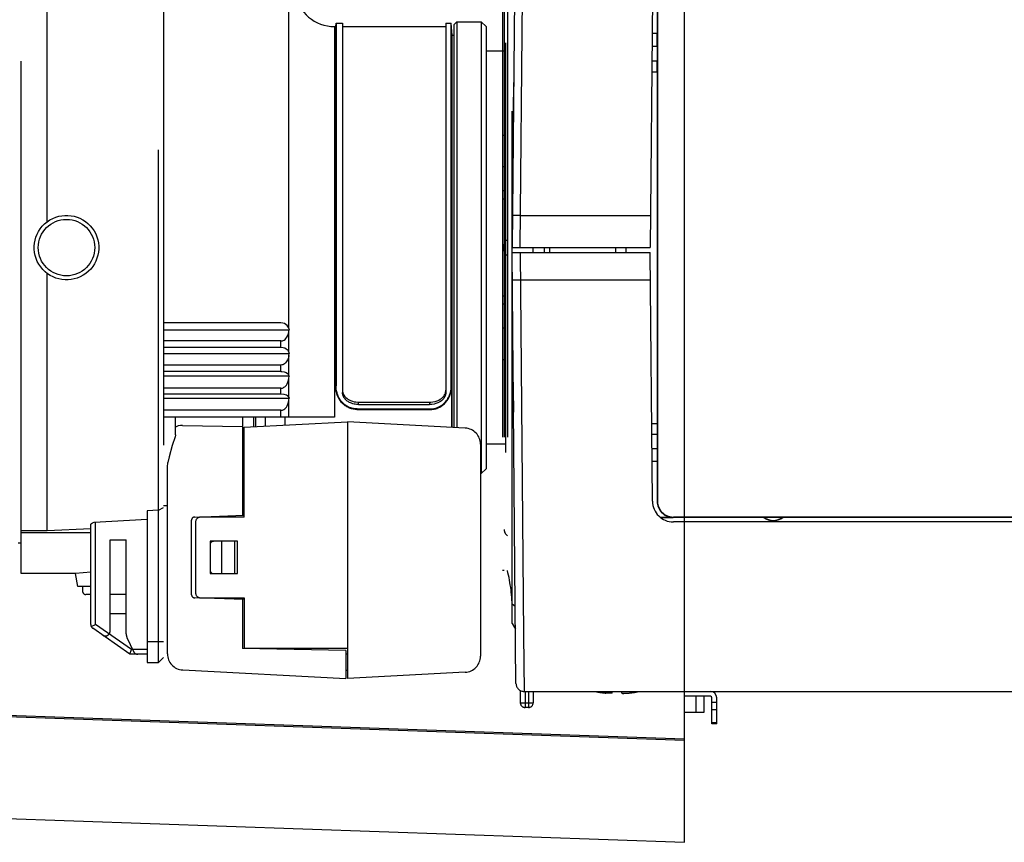
# Model space of a CAD drawing. Extents: x 546 to 681, y 257 to 371.
# Drawn here: x 612 to 618, y 347 to 352 of the extents above; entities that cross this region are included whole.
import ezdxf

# ---------------------------------------------------------------- set-up
doc = ezdxf.new("R2010")
doc.units = 0
doc.linetypes.add('HIDDEN2', pattern=[4.7625, 3.175, -1.5875])
doc.layers.add('GAIKEI', color=7, linetype='CONTINUOUS')

msp = doc.modelspace()

# ---------------------------------------------------------------- linework, layer by layer
at = {"layer": 'GAIKEI', "color": 7, "linetype": 'CONTINUOUS'}
for p, q in [((615.7025, 346.5158), (615.7025, 353.8859)), ((608.0308, 347.4242), (615.7025, 347.1563)), ((614.7083, 347.4509), (628.3029, 347.4509)), ((615.8625, 347.4209), (615.7025, 347.4209)), ((615.8225, 347.4209), (615.8225, 347.3209)), ((615.8725, 347.2509), (615.8725, 347.4109)), ((615.9025, 347.2509), (615.9025, 347.4109)), ((615.8225, 347.3209), (615.7025, 347.3209)), ((615.9025, 347.2509), (615.8725, 347.2509)), ((610.4508, 346.6992), (615.7025, 346.5158))]:
    msp.add_line(p, q, dxfattribs=at)
at = {"layer": 'GAIKEI', "color": 1, "linetype": 'HIDDEN2'}
for p, q in [((614.6586, 352.9013), (614.635, 350.2009)), ((614.685, 350.2009), (614.7058, 352.6009)), ((614.635, 347.8709), (614.635, 352.5309)), ((611.5934, 348.1809), (611.5934, 352.2109)), ((611.7534, 350.3609), (611.7534, 352.2109)), ((612.4434, 347.6309), (612.4435, 352.1821)), ((614.575, 352.2009), (614.575, 348.2009)), ((614.585, 352.2009), (614.585, 348.2009)), ((614.605, 352.2009), (614.605, 348.2009)), ((612.4734, 352.1509), (612.4734, 347.6609)), ((613.2507, 349.6998), (613.2507, 351.9895)), ((615.5037, 351.7522), (615.4902, 350.2009)), ((615.5332, 351.7727), (615.5332, 351.5271)), ((615.535, 351.7709), (615.535, 348.6309)), ((613.5343, 351.5709), (613.5343, 349.1509)), ((613.5343, 351.5709), (613.5417, 351.5709)), ((613.5417, 351.5709), (613.5434, 351.5909)), ((613.5417, 351.5709), (613.5417, 349.3418)), ((613.5434, 351.5909), (613.5434, 349.3443)), ((613.5434, 351.5909), (613.5834, 351.5909)), ((613.5834, 351.5909), (613.5834, 349.3032)), ((613.5834, 351.5709), (614.2234, 351.5709)), ((614.2234, 351.5909), (614.2569, 351.5909)), ((614.2234, 351.5909), (614.2234, 349.3032)), ((614.2634, 351.5159), (614.2569, 351.5909)), ((614.2569, 349.3443), (614.2569, 351.5909)), ((614.2724, 351.5809), (614.2924, 351.6009)), ((614.2724, 351.5809), (614.2724, 349.0863)), ((614.2924, 351.6009), (614.2924, 349.0853)), ((614.2924, 351.6009), (614.4434, 351.6009)), ((614.4734, 351.5709), (614.4434, 351.6009)), ((614.4434, 351.6009), (614.4434, 348.8009)), ((614.4734, 351.5709), (614.4734, 348.8309)), ((614.2724, 351.5159), (614.2634, 351.5159)), ((614.2634, 349.0868), (614.2634, 351.5159)), ((615.5332, 351.5271), (615.5018, 351.5271)), ((615.533, 351.4467), (615.5332, 351.5271)), ((614.5925, 351.4709), (614.5925, 348.9309)), ((615.533, 351.4467), (615.5011, 351.4467)), ((615.533, 351.4467), (615.5326, 351.3575)), ((614.5925, 351.418), (614.4734, 351.418)), ((615.5003, 351.3575), (615.5326, 351.3575)), ((615.5325, 351.2909), (615.5326, 351.3575)), ((615.4997, 351.2909), (615.5325, 351.2909)), ((615.5325, 351.2909), (615.5325, 349.1109)), ((614.585, 350.8965), (614.575, 350.8965)), ((614.585, 350.7009), (614.575, 350.7009)), ((614.585, 350.5518), (614.575, 350.5518)), ((614.585, 350.5009), (614.575, 350.5009)), ((614.6867, 350.4009), (615.4919, 350.4009)), ((614.635, 350.3845), (614.6366, 350.3845)), ((614.5855, 350.1839), (614.5856, 350.2189)), ((614.5856, 350.2189), (614.5867, 350.2289)), ((614.5867, 350.2289), (614.5878, 350.2335)), ((614.5878, 350.2335), (614.5888, 350.2362)), ((614.5888, 350.2362), (614.59, 350.2388)), ((614.59, 350.2388), (614.5916, 350.2411)), ((614.5916, 350.2411), (614.5925, 350.2421)), ((614.5925, 350.2421), (614.5934, 350.2431)), ((614.5934, 350.2431), (614.5945, 350.244)), ((614.5945, 350.244), (614.5956, 350.2448)), ((614.5956, 350.2448), (614.598, 350.2462)), ((614.598, 350.2462), (614.6006, 350.2474)), ((614.6006, 350.2474), (614.605, 350.2487)), ((614.5865, 350.1737), (614.5855, 350.1839)), ((614.5875, 350.1692), (614.5865, 350.1737)), ((614.5884, 350.1664), (614.5875, 350.1692)), ((614.5896, 350.1638), (614.5884, 350.1664)), ((614.591, 350.1614), (614.5896, 350.1638)), ((614.5927, 350.1594), (614.591, 350.1614)), ((614.5946, 350.1576), (614.5927, 350.1594)), ((614.5969, 350.1561), (614.5946, 350.1576)), ((614.635, 350.2009), (615.4902, 350.2009)), ((614.6583, 347.5004), (614.635, 350.1709)), ((614.635, 350.1709), (615.4904, 350.1709)), ((614.685, 350.1709), (614.7055, 347.8009)), ((614.765, 350.1709), (614.765, 350.2009)), ((614.835, 350.1709), (614.835, 350.2009)), ((614.865, 350.2009), (614.8655, 350.1709)), ((614.865, 350.2009), (614.865, 350.1709)), ((615.2753, 350.2009), (615.2748, 350.1709)), ((615.3396, 350.201), (615.3396, 350.1709)), ((615.3417, 350.1708), (615.3417, 350.2009)), ((615.5039, 348.6297), (615.4904, 350.1709)), ((614.5994, 350.1549), (614.5969, 350.1561)), ((614.6021, 350.1539), (614.5994, 350.1549)), ((614.605, 350.1531), (614.6021, 350.1539)), ((611.7534, 348.446), (611.7534, 350.0409)), ((614.635, 350.0172), (614.6364, 350.0172)), ((614.6865, 350.0009), (615.4919, 350.0009)), ((614.585, 349.9009), (614.575, 349.9009)), ((614.585, 349.8499), (614.575, 349.8499)), ((613.2015, 349.7344), (612.4734, 349.7344)), ((613.2135, 349.7332), (613.2015, 349.7344)), ((613.2241, 349.7299), (613.2135, 349.7332)), ((613.2331, 349.725), (613.2241, 349.7299)), ((612.4734, 349.6923), (613.2523, 349.6923)), ((613.2402, 349.7191), (613.2331, 349.725)), ((613.2454, 349.7126), (613.2402, 349.7191)), ((613.2444, 349.6561), (613.2488, 349.6695)), ((613.2485, 349.7068), (613.2454, 349.7126)), ((613.2505, 349.7007), (613.2485, 349.7068)), ((613.2488, 349.6695), (613.2523, 349.6923)), ((613.2505, 349.7007), (613.2523, 349.6923)), ((613.2507, 349.552), (613.2507, 349.68)), ((614.585, 349.7009), (614.575, 349.7009)), ((613.2015, 349.6223), (612.4734, 349.6223)), ((613.2015, 349.6223), (613.2062, 349.6226)), ((613.2015, 349.5819), (613.2015, 349.6223)), ((613.2062, 349.6226), (613.2108, 349.6235)), ((613.2108, 349.6235), (613.2164, 349.6254)), ((613.2164, 349.6254), (613.2217, 349.6281)), ((613.2217, 349.6281), (613.2274, 349.6323)), ((613.2274, 349.6323), (613.2333, 349.6381)), ((613.2333, 349.6381), (613.2389, 349.6456)), ((613.2389, 349.6456), (613.2444, 349.6561)), ((613.2015, 349.5819), (612.4734, 349.5819)), ((613.2151, 349.5806), (613.2015, 349.5819)), ((613.2264, 349.5772), (613.2151, 349.5806)), ((613.2351, 349.5726), (613.2264, 349.5772)), ((613.2413, 349.5678), (613.2351, 349.5726)), ((613.2458, 349.5626), (613.2413, 349.5678)), ((613.2484, 349.5584), (613.2458, 349.5626)), ((613.2504, 349.5529), (613.2484, 349.5584)), ((613.2504, 349.5529), (613.2523, 349.5456)), ((612.4734, 349.5456), (613.2523, 349.5456)), ((613.2312, 349.4871), (613.2249, 349.4815)), ((613.2372, 349.4946), (613.2312, 349.4871)), ((613.2431, 349.5051), (613.2372, 349.4946)), ((613.248, 349.5187), (613.2431, 349.5051)), ((613.2506, 349.5316), (613.248, 349.5187)), ((613.2506, 349.5316), (613.2523, 349.5456)), ((613.2507, 349.4092), (613.2507, 349.5328)), ((614.585, 349.5052), (614.575, 349.5052)), ((613.2015, 349.4732), (612.4734, 349.4732)), ((613.2015, 349.4342), (612.4734, 349.4342)), ((613.2075, 349.4737), (613.2015, 349.4732)), ((613.2015, 349.4342), (613.2015, 349.4732)), ((613.2015, 349.4342), (613.2071, 349.434)), ((613.2071, 349.434), (613.2227, 349.4314)), ((613.2133, 349.4752), (613.2075, 349.4737)), ((613.2188, 349.4776), (613.2133, 349.4752)), ((613.2249, 349.4815), (613.2188, 349.4776)), ((613.2227, 349.4314), (613.2348, 349.4266)), ((613.2348, 349.4266), (613.2425, 349.4214)), ((613.2523, 349.4039), (612.4734, 349.4039)), ((613.2406, 349.3572), (613.2451, 349.3671)), ((613.2425, 349.4214), (613.2469, 349.4166)), ((613.2451, 349.3671), (613.2489, 349.3801)), ((613.2469, 349.4166), (613.2494, 349.4127)), ((613.2489, 349.3801), (613.2523, 349.4039)), ((613.2494, 349.4127), (613.2523, 349.4039)), ((613.2507, 349.2724), (613.2507, 349.3908)), ((613.2015, 349.3296), (612.4734, 349.3296)), ((613.2015, 349.3296), (613.2069, 349.33)), ((613.2015, 349.2923), (613.2015, 349.3296)), ((613.2069, 349.33), (613.2109, 349.3309)), ((613.2109, 349.3309), (613.216, 349.3327)), ((613.216, 349.3327), (613.2208, 349.3353)), ((613.2208, 349.3353), (613.2252, 349.3384)), ((613.2252, 349.3384), (613.2303, 349.3429)), ((613.2303, 349.3429), (613.2355, 349.3492)), ((613.2355, 349.3492), (613.2406, 349.3572)), ((613.5434, 349.3443), (613.5417, 349.3418)), ((613.5426, 349.3264), (613.5417, 349.3418)), ((613.5436, 349.3172), (613.5426, 349.3264)), ((613.5445, 349.3272), (613.5434, 349.3443)), ((613.5446, 349.3111), (613.5436, 349.3172)), ((613.5452, 349.3204), (613.5445, 349.3272)), ((613.5459, 349.305), (613.5446, 349.3111)), ((613.5463, 349.3136), (613.5452, 349.3204)), ((613.5483, 349.296), (613.5459, 349.305)), ((613.5478, 349.3069), (613.5463, 349.3136)), ((613.5496, 349.3003), (613.5478, 349.3069)), ((613.5834, 349.3177), (613.584, 349.3098)), ((613.5842, 349.2949), (613.5834, 349.3032)), ((613.584, 349.3098), (613.5846, 349.3059)), ((613.5846, 349.3059), (613.5856, 349.3021)), ((614.2207, 349.2998), (614.2221, 349.305)), ((614.2221, 349.305), (614.223, 349.3104)), ((614.2234, 349.3032), (614.2229, 349.2953)), ((614.223, 349.3104), (614.2234, 349.3177)), ((614.2497, 349.2967), (614.252, 349.3049)), ((614.252, 349.3049), (614.2539, 349.3132)), ((614.2525, 349.2977), (614.2543, 349.3044)), ((614.2539, 349.3132), (614.2557, 349.3245)), ((614.2543, 349.3044), (614.2557, 349.3111)), ((614.2557, 349.3245), (614.2565, 349.333)), ((614.2557, 349.3111), (614.2569, 349.3178)), ((614.2565, 349.333), (614.2569, 349.3443)), ((614.2586, 349.3418), (614.2569, 349.3443)), ((614.2569, 349.3178), (614.2576, 349.3247)), ((614.2576, 349.3247), (614.2586, 349.3418)), ((614.2586, 349.3418), (614.2586, 349.0871)), ((613.2015, 349.2923), (612.4734, 349.2923)), ((612.4734, 349.2682), (613.2523, 349.2682)), ((613.2226, 349.2901), (613.2015, 349.2923)), ((613.236, 349.2857), (613.2226, 349.2901)), ((613.2429, 349.2818), (613.236, 349.2857)), ((613.2469, 349.2783), (613.2429, 349.2818)), ((613.2451, 349.2309), (613.2489, 349.244)), ((613.2491, 349.2756), (613.2469, 349.2783)), ((613.2489, 349.244), (613.2522, 349.2683)), ((613.2504, 349.2732), (613.2491, 349.2756)), ((613.2504, 349.2732), (613.2522, 349.2683)), ((613.2507, 349.1509), (613.2507, 349.2549)), ((613.5512, 349.2872), (613.5483, 349.296)), ((613.5516, 349.2937), (613.5496, 349.3003)), ((613.5547, 349.2786), (613.5512, 349.2872)), ((613.554, 349.2872), (613.5516, 349.2937)), ((613.5566, 349.2809), (613.554, 349.2872)), ((613.5587, 349.2703), (613.5547, 349.2786)), ((613.5595, 349.2747), (613.5566, 349.2809)), ((613.5632, 349.2621), (613.5587, 349.2703)), ((613.5627, 349.2686), (613.5595, 349.2747)), ((613.5662, 349.2627), (613.5627, 349.2686)), ((613.5664, 349.2569), (613.5632, 349.2621)), ((613.57, 349.2569), (613.5662, 349.2627)), ((613.5699, 349.2518), (613.5664, 349.2569)), ((613.5737, 349.2469), (613.5699, 349.2518)), ((613.5741, 349.2514), (613.57, 349.2569)), ((613.5776, 349.2421), (613.5737, 349.2469)), ((613.5784, 349.246), (613.5741, 349.2514)), ((613.5818, 349.2376), (613.5776, 349.2421)), ((613.5829, 349.2409), (613.5784, 349.246)), ((613.5846, 349.2922), (613.5842, 349.2949)), ((613.5851, 349.2895), (613.5846, 349.2922)), ((613.5857, 349.2868), (613.5851, 349.2895)), ((613.5856, 349.3021), (613.5874, 349.2965)), ((613.5866, 349.2842), (613.5857, 349.2868)), ((613.5875, 349.2816), (613.5866, 349.2842)), ((613.5874, 349.2965), (613.5898, 349.2911)), ((613.5886, 349.2791), (613.5875, 349.2816)), ((613.5898, 349.2766), (613.5886, 349.2791)), ((613.5898, 349.2911), (613.5927, 349.2859)), ((613.5911, 349.2741), (613.5898, 349.2766)), ((613.5925, 349.2718), (613.5911, 349.2741)), ((613.594, 349.2694), (613.5925, 349.2718)), ((613.5927, 349.2859), (613.596, 349.281)), ((613.5956, 349.2672), (613.594, 349.2694)), ((613.5972, 349.265), (613.5956, 349.2672)), ((613.596, 349.281), (613.5997, 349.2764)), ((613.599, 349.2629), (613.5972, 349.265)), ((613.6008, 349.2608), (613.599, 349.2629)), ((613.5997, 349.2764), (613.6038, 349.2722)), ((613.6047, 349.2569), (613.6008, 349.2608)), ((613.6038, 349.2722), (613.6097, 349.267)), ((613.6088, 349.2532), (613.6047, 349.2569)), ((613.6132, 349.2499), (613.6088, 349.2532)), ((613.6097, 349.267), (613.6161, 349.2623)), ((613.6178, 349.2468), (613.6132, 349.2499)), ((613.6161, 349.2623), (613.6245, 349.2573)), ((613.6225, 349.244), (613.6178, 349.2468)), ((613.6274, 349.2414), (613.6225, 349.244)), ((613.6245, 349.2573), (613.6335, 349.2531)), ((613.6324, 349.2391), (613.6274, 349.2414)), ((613.6335, 349.2531), (613.6446, 349.2491)), ((613.6446, 349.2491), (613.656, 349.2462)), ((613.656, 349.2462), (613.6658, 349.2446)), ((613.6658, 349.2446), (613.6834, 349.2435)), ((613.6834, 349.2435), (614.1234, 349.2435)), ((613.6834, 349.2291), (613.6834, 349.2435)), ((614.1234, 349.2435), (614.1307, 349.2437)), ((614.1234, 349.2435), (614.1234, 349.2291)), ((614.1307, 349.2437), (614.1433, 349.2449)), ((614.1433, 349.2449), (614.1576, 349.2478)), ((614.1576, 349.2478), (614.1697, 349.2516)), ((614.1697, 349.2516), (614.1797, 349.2559)), ((614.1823, 349.2429), (614.1734, 349.2387)), ((614.1797, 349.2559), (614.1892, 349.2612)), ((614.1908, 349.2479), (614.1823, 349.2429)), ((614.1892, 349.2612), (614.1966, 349.2665)), ((614.1972, 349.2525), (614.1908, 349.2479)), ((614.1966, 349.2665), (614.2034, 349.2724)), ((614.2031, 349.2577), (614.1972, 349.2525)), ((614.2072, 349.262), (614.2031, 349.2577)), ((614.2034, 349.2724), (614.2083, 349.2778)), ((614.2109, 349.2666), (614.2072, 349.262)), ((614.2083, 349.2778), (614.2127, 349.2835)), ((614.2142, 349.2715), (614.2109, 349.2666)), ((614.2127, 349.2835), (614.2164, 349.2898)), ((614.2171, 349.2766), (614.2142, 349.2715)), ((614.2151, 349.2385), (614.2209, 349.2448)), ((614.2164, 349.2898), (614.2188, 349.2947)), ((614.2195, 349.282), (614.2171, 349.2766)), ((614.2188, 349.2947), (614.2207, 349.2998)), ((614.2193, 349.2383), (614.2239, 349.2435)), ((614.2213, 349.2876), (614.2195, 349.282)), ((614.2209, 349.2448), (614.2263, 349.2514)), ((614.2223, 349.2915), (614.2213, 349.2876)), ((614.2229, 349.2953), (614.2223, 349.2915)), ((614.2239, 349.2435), (614.2282, 349.2488)), ((614.2263, 349.2514), (614.2313, 349.2583)), ((614.2282, 349.2488), (614.2322, 349.2544)), ((614.2313, 349.2583), (614.2358, 349.2655)), ((614.2322, 349.2544), (614.2359, 349.2601)), ((614.2358, 349.2655), (614.24, 349.273)), ((614.2359, 349.2601), (614.2394, 349.266)), ((614.2394, 349.266), (614.2426, 349.2721)), ((614.24, 349.273), (614.2436, 349.2807)), ((614.2426, 349.2721), (614.2455, 349.2783)), ((614.2436, 349.2807), (614.2469, 349.2886)), ((614.2455, 349.2783), (614.2481, 349.2847)), ((614.2469, 349.2886), (614.2497, 349.2967)), ((614.2481, 349.2847), (614.2505, 349.2911)), ((614.2505, 349.2911), (614.2525, 349.2977)), ((613.2015, 349.1927), (612.4734, 349.1927)), ((613.2015, 349.1927), (613.207, 349.1931)), ((613.2015, 349.1509), (613.2015, 349.1927)), ((613.207, 349.1931), (613.211, 349.194)), ((613.211, 349.194), (613.2161, 349.1959)), ((613.2161, 349.1959), (613.2209, 349.1985)), ((613.2209, 349.1985), (613.2254, 349.2017)), ((613.2254, 349.2017), (613.2304, 349.2064)), ((613.2304, 349.2064), (613.2356, 349.2127)), ((613.2356, 349.2127), (613.2406, 349.2209)), ((613.2406, 349.2209), (613.2451, 349.2309)), ((613.5861, 349.2332), (613.5818, 349.2376)), ((613.5878, 349.2361), (613.5829, 349.2409)), ((613.5907, 349.229), (613.5861, 349.2332)), ((613.5929, 349.2314), (613.5878, 349.2361)), ((613.5955, 349.2251), (613.5907, 349.229)), ((613.5982, 349.2271), (613.5929, 349.2314)), ((613.6004, 349.2213), (613.5955, 349.2251)), ((613.6037, 349.223), (613.5982, 349.2271)), ((613.6055, 349.2179), (613.6004, 349.2213)), ((613.6095, 349.2193), (613.6037, 349.223)), ((613.6108, 349.2146), (613.6055, 349.2179)), ((613.6154, 349.2159), (613.6095, 349.2193)), ((613.6162, 349.2117), (613.6108, 349.2146)), ((613.6215, 349.2128), (613.6154, 349.2159)), ((613.6218, 349.209), (613.6162, 349.2117)), ((613.6278, 349.21), (613.6215, 349.2128)), ((613.6275, 349.2066), (613.6218, 349.209)), ((613.6333, 349.2045), (613.6275, 349.2066)), ((613.6343, 349.2076), (613.6278, 349.21)), ((613.6401, 349.2362), (613.6324, 349.2391)), ((613.6392, 349.2027), (613.6333, 349.2045)), ((613.6408, 349.2055), (613.6343, 349.2076)), ((613.6452, 349.2011), (613.6392, 349.2027)), ((613.648, 349.2337), (613.6401, 349.2362)), ((613.6475, 349.2038), (613.6408, 349.2055)), ((613.6513, 349.1999), (613.6452, 349.2011)), ((613.6508, 349.2031), (613.6475, 349.2038)), ((613.6561, 349.2318), (613.648, 349.2337)), ((613.6542, 349.2025), (613.6508, 349.2031)), ((613.6574, 349.199), (613.6513, 349.1999)), ((613.6576, 349.202), (613.6542, 349.2025)), ((613.6615, 349.2308), (613.6561, 349.2318)), ((613.6636, 349.1985), (613.6574, 349.199)), ((613.661, 349.2016), (613.6576, 349.202)), ((613.6747, 349.2009), (613.661, 349.2016)), ((613.6697, 349.2298), (613.6615, 349.2308)), ((613.6728, 349.1981), (613.6636, 349.1985)), ((613.6834, 349.2291), (613.6697, 349.2298)), ((613.6729, 349.1982), (613.6728, 349.1981)), ((613.6728, 349.1981), (614.1275, 349.1981)), ((613.6747, 349.2009), (614.1256, 349.2009)), ((613.6834, 349.2291), (614.1234, 349.2291)), ((614.1372, 349.2297), (614.1234, 349.2291)), ((614.1256, 349.2009), (614.1398, 349.2017)), ((614.1257, 349.2007), (614.1256, 349.2009)), ((614.1275, 349.1981), (614.1378, 349.1986)), ((614.1508, 349.2318), (614.1372, 349.2297)), ((614.1378, 349.1986), (614.1446, 349.1992)), ((614.1398, 349.2017), (614.1455, 349.2024)), ((614.1446, 349.1992), (614.148, 349.1997)), ((614.1455, 349.2024), (614.1511, 349.2034)), ((614.148, 349.1997), (614.1514, 349.2003)), ((614.1623, 349.2347), (614.1508, 349.2318)), ((614.1511, 349.2034), (614.1566, 349.2048)), ((614.1514, 349.2003), (614.1548, 349.2011)), ((614.1548, 349.2011), (614.1614, 349.2028)), ((614.1566, 349.2048), (614.1648, 349.2072)), ((614.1614, 349.2028), (614.168, 349.2048)), ((614.1734, 349.2387), (614.1623, 349.2347)), ((614.1648, 349.2072), (614.1728, 349.2101)), ((614.168, 349.2048), (614.1744, 349.2072)), ((614.1728, 349.2101), (614.1806, 349.2136)), ((614.1744, 349.2072), (614.1807, 349.21)), ((614.1806, 349.2136), (614.1881, 349.2177)), ((614.1807, 349.21), (614.1868, 349.2131)), ((614.1868, 349.2131), (614.1928, 349.2166)), ((614.1881, 349.2177), (614.1954, 349.2222)), ((614.1928, 349.2166), (614.1985, 349.2203)), ((614.1954, 349.2222), (614.2023, 349.2272)), ((614.1985, 349.2203), (614.204, 349.2244)), ((614.2023, 349.2272), (614.2089, 349.2326)), ((614.204, 349.2244), (614.2094, 349.2288)), ((614.2089, 349.2326), (614.2151, 349.2385)), ((614.2094, 349.2288), (614.2144, 349.2334)), ((614.2144, 349.2334), (614.2193, 349.2383)), ((613.5343, 349.1509), (612.4734, 349.1509)), ((612.5484, 349.0409), (612.5484, 349.1509)), ((612.9634, 349.1509), (612.9634, 348.5419)), ((612.9734, 349.0873), (613.6134, 349.1209)), ((613.0334, 349.0905), (613.0334, 349.1509)), ((613.0434, 349.1509), (613.0434, 349.091)), ((613.1034, 349.1509), (613.1034, 349.0941)), ((613.2272, 349.1006), (613.2272, 349.1509)), ((613.6134, 349.1209), (613.6134, 347.5309)), ((614.3437, 349.0826), (613.6134, 349.1209)), ((612.5645, 349.0956), (612.5484, 349.0893)), ((612.5792, 349.0987), (612.5645, 349.0956)), ((612.5921, 349.0994), (612.5792, 349.0987)), ((612.5921, 349.0994), (612.9634, 349.0915)), ((612.9734, 349.0651), (612.9634, 349.0651)), ((612.9734, 348.5309), (612.9734, 349.0873)), ((615.4997, 349.1109), (615.5325, 349.1109)), ((615.5325, 349.1109), (615.5326, 349.0443)), ((612.5464, 349.0277), (612.529, 348.9744)), ((612.5484, 349.0409), (612.5458, 349.0256)), ((615.5003, 349.0443), (615.5326, 349.0443)), ((615.5326, 349.0443), (615.533, 348.955)), ((612.529, 348.9744), (612.509, 348.9054)), ((612.9634, 348.985), (612.9734, 348.985)), ((614.4384, 348.9827), (614.4384, 347.669)), ((614.5925, 348.9837), (614.4734, 348.9837)), ((615.533, 348.955), (615.5011, 348.955)), ((615.533, 348.955), (615.5332, 348.8747)), ((612.509, 348.9054), (612.5011, 348.8703)), ((612.9734, 348.9052), (612.9634, 348.9054)), ((612.4984, 348.8401), (612.5011, 348.8703)), ((612.4984, 347.6837), (612.4984, 348.8401)), ((614.4734, 348.8309), (614.4434, 348.8009)), ((615.5332, 348.8747), (615.5018, 348.8747)), ((615.5332, 348.8747), (615.5332, 348.629)), ((614.4384, 348.8009), (614.4434, 348.8009)), ((612.4434, 348.5735), (612.3734, 348.5699)), ((612.4435, 348.5734), (612.4734, 348.5907)), ((612.4984, 348.6009), (612.4734, 348.6009)), ((615.5332, 348.629), (615.535, 348.6309)), ((612.0455, 348.5006), (612.3734, 348.5173)), ((612.3734, 348.5699), (612.3734, 347.6309)), ((612.6484, 348.0502), (612.6484, 348.5116)), ((612.6677, 348.5315), (612.9734, 348.5422)), ((612.9734, 348.5309), (612.7034, 348.5309)), ((615.5531, 348.529), (615.6326, 348.529)), ((615.6326, 348.529), (615.6344, 348.5309)), ((612.0234, 348.4589), (611.7534, 348.446)), ((612.0234, 348.482), (612.0238, 348.4844)), ((612.0234, 347.8665), (612.0234, 348.482)), ((612.0238, 348.4844), (612.0248, 348.4873)), ((612.0248, 348.4873), (612.0276, 348.4913)), ((612.0276, 348.4913), (612.034, 348.4962)), ((612.034, 348.4962), (612.0455, 348.5006)), ((612.0534, 347.8665), (612.0534, 348.5016)), ((612.6734, 348.5009), (612.6734, 348.0609)), ((611.7534, 348.446), (611.5934, 348.446)), ((612.0234, 348.4345), (611.5934, 348.4345)), ((612.1434, 347.8245), (612.1434, 348.3909)), ((612.1434, 348.3909), (612.2434, 348.3909)), ((612.2434, 347.807), (612.2434, 348.3909)), ((611.5734, 348.3709), (611.5934, 348.3709)), ((612.7634, 348.3809), (612.7634, 348.1809)), ((612.9334, 348.3809), (612.7634, 348.3809)), ((612.8334, 348.3809), (612.8334, 348.1809)), ((612.9134, 348.3809), (612.9134, 348.1809)), ((612.9334, 348.1809), (612.9334, 348.3809)), ((611.9293, 348.1809), (611.5934, 348.1809)), ((612.0234, 348.1888), (611.9293, 348.1809)), ((611.9434, 348.1009), (611.9293, 348.1809)), ((612.7634, 348.1809), (612.9334, 348.1809)), ((614.585, 348.2009), (614.575, 348.2009)), ((612.0234, 348.1009), (611.9434, 348.1009)), ((611.9734, 348.1009), (611.9734, 348.0709)), ((612.0234, 348.0509), (611.9934, 348.0509)), ((612.2434, 348.0509), (612.1434, 348.0509)), ((612.9734, 348.0195), (612.6677, 348.0302)), ((612.7034, 348.0309), (612.9734, 348.0309)), ((612.9734, 348.0309), (612.9734, 347.7159)), ((612.9634, 348.0199), (612.9634, 347.7159)), ((614.635, 347.9935), (614.6541, 347.9789)), ((612.2434, 347.9309), (612.1434, 347.9309)), ((612.0268, 347.8527), (612.0534, 347.8665)), ((612.2663, 347.6809), (612.0362, 347.842)), ((612.2758, 347.7109), (612.0534, 347.8665)), ((614.635, 347.8709), (614.6554, 347.8369)), ((612.2481, 347.7858), (612.289, 347.6982)), ((614.7055, 347.8009), (614.7083, 347.4509)), ((612.3734, 347.7609), (612.4734, 347.7609)), ((612.2663, 347.6809), (612.2758, 347.7109)), ((612.3734, 347.6809), (612.2663, 347.6809)), ((612.3734, 347.7109), (612.2758, 347.7109)), ((612.4734, 347.6609), (612.4434, 347.6309)), ((613.6034, 347.7047), (612.9634, 347.7159)), ((613.6134, 347.7159), (612.9734, 347.7159)), ((613.6034, 347.7047), (613.6034, 347.5309)), ((613.6134, 347.6809), (613.6034, 347.6809)), ((612.3734, 347.6309), (612.4434, 347.6309)), ((612.5932, 347.5838), (613.6034, 347.5309)), ((613.6134, 347.5809), (613.6034, 347.5809)), ((614.3437, 347.5691), (613.6134, 347.5309)), ((614.685, 347.4566), (614.685, 347.3809)), ((614.715, 347.4509), (614.715, 347.3509)), ((614.735, 347.4509), (614.735, 347.3509)), ((614.765, 347.4509), (614.765, 347.3809)), ((615.1435, 347.4509), (615.15, 347.4495)), ((615.15, 347.4495), (615.15, 347.4502)), ((615.215, 347.4402), (615.196, 347.4424)), ((615.253, 347.4391), (615.215, 347.4402)), ((615.2523, 347.439), (615.215, 347.4402)), ((615.2549, 347.4399), (615.2528, 347.439)), ((615.2549, 347.4399), (615.255, 347.4502)), ((615.3151, 347.4399), (615.315, 347.4502)), ((615.3151, 347.4399), (615.3153, 347.4397)), ((615.3153, 347.4397), (615.3173, 347.439)), ((615.3173, 347.439), (615.355, 347.4402)), ((615.355, 347.4402), (615.3748, 347.4425)), ((615.42, 347.4495), (615.4265, 347.4509)), ((615.42, 347.4495), (615.42, 347.4502)), ((614.685, 347.3809), (614.765, 347.3809)), ((614.735, 347.3509), (614.715, 347.3509))]:
    msp.add_line(p, q, dxfattribs=at)
at = {"layer": 'GAIKEI', "color": 1, "linetype": 'CONTINUOUS'}
for p, q in [((616.1928, 348.5285), (615.5538, 348.5285)), ((627.3531, 348.5309), (615.6344, 348.5309)), ((616.1928, 348.5285), (616.1934, 348.5302)), ((616.1934, 348.5302), (616.3117, 348.5302)), ((616.3122, 348.5285), (616.3117, 348.5302)), ((619.6808, 348.5285), (616.3122, 348.5285)), ((627.3536, 348.5009), (615.6339, 348.5009)), ((615.7725, 347.4209), (615.7725, 347.3209)), ((615.9025, 347.3818), (615.8725, 347.3818)), ((615.7025, 347.1477), (610.4508, 347.3307)), ((615.9025, 347.337), (615.8725, 347.337)), ((615.9025, 347.2561), (615.8725, 347.2561))]:
    msp.add_line(p, q, dxfattribs=at)
at = {"layer": 'GAIKEI', "color": 1, "linetype": 'HIDDEN2'}
for points in [[(614.6867, 350.4009), (614.677, 350.4009), (614.6676, 350.4009), (614.659, 350.4007), (614.6514, 350.4005), (614.6452, 350.4003), (614.6406, 350.3999), (614.6377, 350.3995), (614.6367, 350.3991)], [(614.6365, 350.0026), (614.6375, 350.0022), (614.6403, 350.0018), (614.6449, 350.0015), (614.6511, 350.0012), (614.6587, 350.001), (614.6674, 350.0009), (614.6767, 350.0008), (614.6865, 350.0009)]]:
    msp.add_lwpolyline(points, dxfattribs=at)
msp.add_circle((611.8734, 350.2009), 0.175, dxfattribs=at)
for centre, radius, start, end in [((613.5343, 351.8209), 0.25, 190, 270), ((665.7138, 350.0323), 51.084, 178.64524, 179.18542), ((611.8734, 350.2009), 0.2, 126.8699, 126.86974), ((664.6192, 350.3503), 49.9892, 180.81046, 181.34068), ((614.3384, 348.9827), 0.1, 0, 87.0002), ((615.6339, 348.6309), 0.13, 180.5, 270), ((615.6328, 348.6285), 0.0996, 179.71026, 269.86844), ((615.6346, 348.6304), 0.0996, 179.72403, 269.87185), ((612.6684, 348.5116), 0.02, 92, 180), ((612.7034, 348.5009), 0.03, 90, 180), ((614.635, 348.4549), 0.05, 180, 233.17159), ((612.7834, 348.3609), 0.02, 90, 180), ((612.7834, 348.2009), 0.02, 180, 270), ((613.635, 347.9578), 1, 0, 14.06987), ((611.9934, 348.0709), 0.02, 180, 270), ((612.6684, 348.0502), 0.02, 180, 268), ((612.7034, 348.0609), 0.03, 180, 270), ((612.0534, 347.8665), 0.03, 180, 234.99979), ((612.1134, 347.8245), 0.03, 235, 0.00027), ((612.2934, 347.807), 0.05, 180, 205), ((612.3162, 347.7109), 0.03, 205, 270), ((612.5984, 347.6837), 0.1, 180, 267.00005), ((614.3384, 347.669), 0.1, 273, 0.00027), ((614.7083, 347.5009), 0.05, 180.5, 270), ((615.285, 348.1108), 0.6742, 258.45024, 264.04127), ((615.285, 348.1109), 0.6614, 267.40001, 269.99986), ((615.285, 348.1109), 0.6614, 270.00014, 272.59999), ((615.325, 347.4899), 0.0515, 260.78319, 271.92392), ((615.285, 348.1108), 0.6742, 275.95873, 281.54976), ((614.715, 347.3809), 0.03, 180, 270), ((614.735, 347.3809), 0.03, 270, 0)]:
    msp.add_arc(centre, radius, start, end, dxfattribs=at)
at = {"layer": 'GAIKEI', "color": 1, "linetype": 'CONTINUOUS'}
for radius, start, end in [(0.1017, 234.05545, 305.94438), (0.1, 233.73237, 306.26763)]:
    msp.add_arc((616.2525, 348.6109), radius, start, end, dxfattribs=at)
at = {"layer": 'GAIKEI', "color": 7, "linetype": 'CONTINUOUS'}
for radius in [0.04, 0.01]:
    msp.add_arc((615.8625, 347.4109), radius, 0, 90, dxfattribs=at)

doc.saveas('drawing.dxf')
